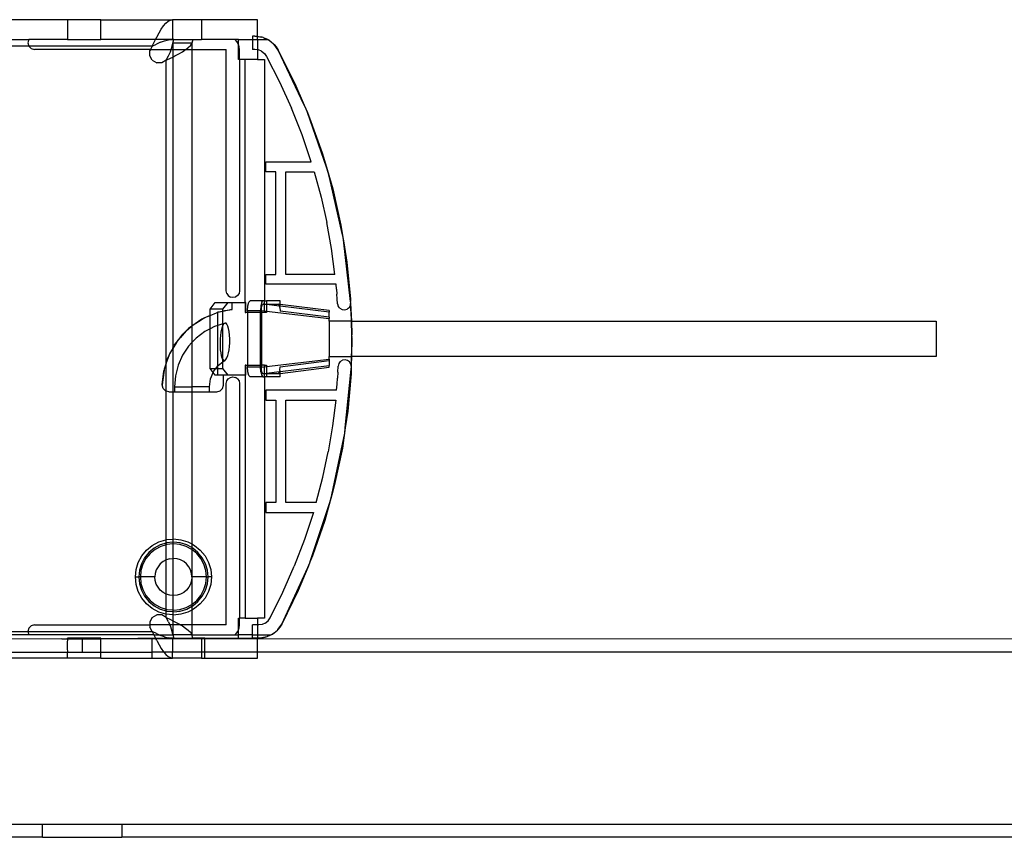
# Model space of a CAD drawing. Extents: x -38.3 to 38.4, y -31.9 to 32.1.
# Drawn here: x -13 to -7.1, y -23 to -18.1 of the extents above; entities that cross this region are included whole.
import ezdxf

# ---------------------------------------------------------------- set-up
doc = ezdxf.new("R2010")
doc.units = 0
doc.header["$MEASUREMENT"] = 0
doc.layers.get('0').update_dxf_attribs({"linetype": 'CONTINUOUS'})

msp = doc.modelspace()

# ---------------------------------------------------------------- linework, layer by layer
for p, q in [((-12.6922, -18.1487), (-13.1843, -18.1487)), ((-12.6922, -18.1487), (-12.6922, -18.2669)), ((-12.4953, -18.1487), (-12.6922, -18.1487)), ((-12.4953, -18.1487), (-12.067, -18.1487)), ((-12.4953, -18.2669), (-12.4953, -18.1487)), ((-12.1207, -18.1856), (-12.1073, -18.1698)), ((-12.1073, -18.1698), (-12.0939, -18.1582)), ((-12.0939, -18.1582), (-12.0804, -18.1511)), ((-12.0804, -18.1511), (-12.067, -18.1487)), ((-11.8953, -18.1487), (-12.067, -18.1487)), ((-12.067, -18.1487), (-12.067, -18.2669)), ((-11.5616, -18.1487), (-11.8953, -18.1487)), ((-11.8953, -18.1487), (-11.8953, -18.2669)), ((-11.5616, -18.2482), (-11.5616, -18.1487)), ((-12.161, -18.2524), (-12.1476, -18.2275)), ((-12.1476, -18.2275), (-12.1342, -18.205)), ((-12.1342, -18.205), (-12.1207, -18.1856)), ((-13.0268, -18.2669), (-12.9231, -18.2669)), ((-12.9231, -18.2669), (-12.9284, -18.2865)), ((-12.9284, -18.2865), (-12.9231, -18.3062)), ((-12.6922, -18.2669), (-12.9231, -18.2669)), ((-12.6922, -18.2669), (-12.4953, -18.2669)), ((-12.1684, -18.2669), (-12.4953, -18.2669)), ((-12.1879, -18.3062), (-12.1745, -18.2789)), ((-12.1745, -18.2789), (-12.1684, -18.2669)), ((-12.1684, -18.2669), (-12.161, -18.2524)), ((-12.067, -18.2669), (-12.1684, -18.2669)), ((-12.1395, -18.2831), (-12.1637, -18.2941)), ((-12.1395, -18.2831), (-12.1154, -18.2744)), ((-12.1154, -18.2744), (-12.0912, -18.2688)), ((-12.0912, -18.2688), (-12.067, -18.2669)), ((-12.0716, -18.3142), (-12.0663, -18.289)), ((-12.0606, -18.2669), (-12.067, -18.2669)), ((-12.0663, -18.289), (-12.0606, -18.2669)), ((-12.0663, -18.289), (-12.0663, -18.3259)), ((-11.9523, -18.289), (-12.0663, -18.289)), ((-12.0606, -18.2669), (-11.9465, -18.2669)), ((-11.9609, -18.3016), (-11.9523, -18.289)), ((-11.9465, -18.2669), (-11.9523, -18.289)), ((-11.9523, -18.289), (-11.9523, -18.3259)), ((-11.9465, -18.2669), (-11.8953, -18.2669)), ((-11.6952, -18.2669), (-11.8953, -18.2669)), ((-11.684, -18.2791), (-11.6952, -18.2669)), ((-11.6747, -18.2669), (-11.6952, -18.2669)), ((-11.6755, -18.2935), (-11.684, -18.2791)), ((-11.6755, -18.2935), (-11.6747, -18.2669)), ((-11.6747, -18.296), (-11.6755, -18.2935)), ((-11.6747, -18.2669), (-11.5908, -18.2669)), ((-11.577, -18.2472), (-11.5908, -18.2472)), ((-11.5908, -18.2472), (-11.5908, -18.2669)), ((-11.5908, -18.2669), (-11.5616, -18.2669)), ((-11.5908, -18.2669), (-11.5908, -18.3259)), ((-11.577, -18.2472), (-11.5616, -18.2482)), ((-11.5616, -18.2493), (-11.577, -18.2472)), ((-11.5616, -18.2482), (-11.5572, -18.2484)), ((-11.5616, -18.2493), (-11.5616, -18.2482)), ((-11.5616, -18.2669), (-11.5616, -18.2493)), ((-11.5562, -18.25), (-11.5616, -18.2493)), ((-11.5616, -18.2669), (-11.5611, -18.3281)), ((-11.5616, -18.2669), (-11.5023, -18.2669)), ((-11.5572, -18.2484), (-11.5377, -18.2522)), ((-11.5377, -18.2522), (-11.5562, -18.25)), ((-11.5353, -18.2528), (-11.5377, -18.2522)), ((-11.5338, -18.2534), (-11.5353, -18.2528)), ((-11.5282, -18.2553), (-11.5338, -18.2534)), ((-11.5256, -18.2569), (-11.5282, -18.2553)), ((-11.5224, -18.2583), (-11.5256, -18.2569)), ((-11.5159, -18.2611), (-11.5224, -18.2583)), ((-11.5224, -18.2583), (-11.5188, -18.2584)), ((-11.5188, -18.2584), (-11.5098, -18.2626)), ((-11.5098, -18.2626), (-11.5159, -18.2611)), ((-11.5062, -18.2652), (-11.5098, -18.2626)), ((-11.5062, -18.2652), (-11.5023, -18.2669)), ((-11.5008, -18.2669), (-11.5023, -18.2669)), ((-11.5008, -18.2669), (-11.498, -18.2687)), ((-11.4965, -18.2693), (-11.498, -18.2687)), ((-11.4965, -18.2693), (-11.4943, -18.2711)), ((-11.4943, -18.2711), (-11.4821, -18.279)), ((-11.4653, -18.2937), (-11.4943, -18.2711)), ((-11.4821, -18.279), (-11.4653, -18.2937)), ((-12.9231, -18.3062), (-13.0268, -18.3062)), ((-12.9231, -18.3062), (-12.9087, -18.3206)), ((-12.1879, -18.3062), (-12.9231, -18.3062)), ((-12.9087, -18.3206), (-12.889, -18.3259)), ((-12.1993, -18.3259), (-12.889, -18.3259)), ((-12.1993, -18.3259), (-12.2032, -18.3327)), ((-12.2032, -18.3633), (-12.2032, -18.3327)), ((-12.1879, -18.3062), (-12.1993, -18.3259)), ((-12.1993, -18.3259), (-12.076, -18.3268)), ((-12.1879, -18.3062), (-12.1637, -18.2941)), ((-12.0917, -18.3646), (-12.0804, -18.3394)), ((-12.0804, -18.3394), (-12.076, -18.3268)), ((-12.076, -18.3268), (-12.0716, -18.3142)), ((-12.076, -18.3268), (-12.0663, -18.3259)), ((-12.0663, -18.3259), (-12.0327, -18.3259)), ((-12.0663, -18.3259), (-12.0663, -18.3709)), ((-12.0538, -18.3646), (-12.0301, -18.352)), ((-12.0327, -18.3259), (-11.9894, -18.3268)), ((-12.0301, -18.352), (-12.0085, -18.3394)), ((-12.0085, -18.3394), (-11.9894, -18.3268)), ((-11.9894, -18.3268), (-11.9883, -18.3259)), ((-11.9883, -18.3259), (-11.9734, -18.3142)), ((-11.9883, -18.3259), (-11.9523, -18.3259)), ((-11.9734, -18.3142), (-11.9609, -18.3016)), ((-11.9523, -18.3259), (-11.7473, -18.3259)), ((-11.9523, -18.3259), (-11.9523, -19.9711)), ((-11.7473, -19.7629), (-11.7473, -18.3259)), ((-11.6703, -18.3093), (-11.6747, -18.296)), ((-11.6747, -18.385), (-11.6747, -18.296)), ((-11.6686, -18.3259), (-11.6703, -18.3093)), ((-11.6686, -18.385), (-11.6686, -18.3259)), ((-11.577, -18.3259), (-11.5908, -18.3259)), ((-11.5611, -18.3281), (-11.577, -18.3259)), ((-11.5611, -18.3281), (-11.5607, -18.385)), ((-11.5562, -18.3287), (-11.5611, -18.3281)), ((-11.5368, -18.337), (-11.5562, -18.3287)), ((-11.5368, -18.337), (-11.5203, -18.3501)), ((-11.5203, -18.3501), (-11.5078, -18.3671)), ((-11.4653, -18.2937), (-11.4635, -18.2955)), ((-11.4624, -18.2971), (-11.4635, -18.2955)), ((-11.4387, -18.3295), (-11.4624, -18.2971)), ((-11.4624, -18.2971), (-11.4507, -18.3107)), ((-11.4507, -18.3107), (-11.4387, -18.3295)), ((-11.4387, -18.3295), (-11.3386, -18.528)), ((-11.2831, -18.6572), (-11.4387, -18.3295)), ((-12.1879, -18.3897), (-12.2032, -18.3633)), ((-12.1879, -18.3897), (-12.1614, -18.405)), ((-12.1308, -18.405), (-12.1614, -18.405)), ((-12.1044, -18.3897), (-12.1308, -18.405)), ((-12.1044, -18.3897), (-12.0917, -18.3646)), ((-12.1044, -18.3897), (-12.0787, -18.3772)), ((-12.1044, -20.1907), (-12.1044, -18.3897)), ((-12.0787, -18.3772), (-12.0663, -18.3709)), ((-12.0663, -18.3709), (-12.0538, -18.3646)), ((-12.0663, -18.3709), (-12.0663, -20.1042)), ((-11.6686, -18.385), (-11.6747, -18.385)), ((-11.634, -18.385), (-11.6686, -18.385)), ((-11.6686, -18.385), (-11.6686, -19.7629)), ((-11.634, -19.8318), (-11.634, -18.385)), ((-11.5607, -18.385), (-11.634, -18.385)), ((-11.5607, -18.385), (-11.5199, -18.385)), ((-11.5199, -18.385), (-11.5199, -19.822)), ((-11.5078, -18.3671), (-11.4299, -18.5191)), ((-11.4299, -18.5191), (-11.3594, -18.6747)), ((-11.3386, -18.528), (-11.2831, -18.6572)), ((-11.2965, -18.8335), (-11.3594, -18.6747)), ((-11.2695, -18.6858), (-11.2831, -18.6572)), ((-11.2831, -18.6572), (-11.264, -18.7016)), ((-11.264, -18.7016), (-11.2695, -18.6858)), ((-11.264, -18.7016), (-11.2509, -18.7323)), ((-11.1509, -19.0273), (-11.264, -18.7016)), ((-11.2509, -18.7323), (-11.1758, -18.9415)), ((-11.2414, -18.9952), (-11.2965, -18.8335)), ((-11.5111, -18.9952), (-11.2414, -18.9952)), ((-11.5111, -19.0543), (-11.5111, -18.9952)), ((-11.1758, -18.9415), (-11.1509, -19.0273)), ((-11.452, -19.0543), (-11.5111, -19.0543)), ((-11.452, -19.6645), (-11.452, -19.0543)), ((-11.393, -19.0543), (-11.2233, -19.0543)), ((-11.393, -19.6645), (-11.393, -19.0543)), ((-11.2233, -19.0543), (-11.1825, -19.2046)), ((-11.1401, -19.0583), (-11.1509, -19.0273)), ((-11.1509, -19.0273), (-11.1336, -19.087)), ((-11.1336, -19.087), (-11.1401, -19.0583)), ((-11.0571, -19.4204), (-11.1336, -19.087)), ((-11.1336, -19.087), (-11.1138, -19.155)), ((-11.1138, -19.155), (-11.065, -19.3719)), ((-11.1825, -19.2046), (-11.1482, -19.3567)), ((-11.1207, -19.5101), (-11.1482, -19.3567)), ((-11.065, -19.3719), (-11.0571, -19.4204)), ((-11.052, -19.4428), (-11.0571, -19.4204)), ((-11.0571, -19.4204), (-11.048, -19.4768)), ((-11.048, -19.4768), (-11.052, -19.4428)), ((-11.1, -19.6645), (-11.1207, -19.5101)), ((-11.0071, -19.8269), (-11.048, -19.4768)), ((-11.048, -19.4768), (-11.0295, -19.5914)), ((-11.0295, -19.5914), (-11.0076, -19.8126)), ((-11.5111, -19.6645), (-11.452, -19.6645)), ((-11.5111, -19.7236), (-11.5111, -19.6645)), ((-11.1, -19.6645), (-11.393, -19.6645)), ((-11.0939, -19.7236), (-11.5111, -19.7236)), ((-11.0913, -19.7525), (-11.0939, -19.7236)), ((-11.0913, -19.7525), (-11.0889, -19.7814)), ((-11.7443, -19.778), (-11.7473, -19.7629)), ((-11.7443, -19.778), (-11.7358, -19.7908)), ((-11.7358, -19.7908), (-11.723, -19.7993)), ((-11.7079, -19.8023), (-11.723, -19.7993)), ((-11.6929, -19.7993), (-11.7079, -19.8023)), ((-11.6801, -19.7908), (-11.6929, -19.7993)), ((-11.6716, -19.778), (-11.6801, -19.7908)), ((-11.6686, -19.7629), (-11.6716, -19.778)), ((-11.0867, -19.8104), (-11.0889, -19.7814)), ((-11.0848, -19.8394), (-11.0867, -19.8104)), ((-11.0076, -19.8126), (-11.0071, -19.8269)), ((-11.8438, -19.8712), (-11.8132, -19.8318)), ((-11.7677, -19.8712), (-11.8438, -19.8712)), ((-11.8438, -19.9092), (-11.8438, -19.8712)), ((-11.8132, -19.8318), (-11.7371, -19.8318)), ((-11.7677, -19.8712), (-11.7371, -19.8318)), ((-11.7677, -19.8829), (-11.7677, -19.8712)), ((-11.7126, -19.8735), (-11.7677, -19.8849)), ((-11.7552, -19.8798), (-11.7126, -19.8735)), ((-11.7371, -19.8318), (-11.7126, -19.8318)), ((-11.7126, -19.8735), (-11.7126, -19.8318)), ((-11.7126, -19.8318), (-11.634, -19.8318)), ((-11.6311, -19.8318), (-11.634, -19.8318)), ((-11.634, -19.8318), (-11.634, -19.8909)), ((-11.6311, -19.8909), (-11.6311, -19.8318)), ((-11.6202, -19.881), (-11.6182, -19.8515)), ((-11.6182, -19.8515), (-11.6126, -19.8299)), ((-11.6126, -19.8299), (-11.6049, -19.822)), ((-11.5289, -19.822), (-11.6049, -19.822)), ((-11.5421, -19.8515), (-11.5442, -19.881)), ((-11.5365, -19.8299), (-11.5421, -19.8515)), ((-11.5381, -19.8794), (-11.5367, -19.8604)), ((-11.5367, -19.8604), (-11.5329, -19.8467)), ((-11.5365, -19.8299), (-11.5289, -19.822)), ((-11.5329, -19.8467), (-11.5276, -19.8417)), ((-11.5199, -19.822), (-11.5289, -19.822)), ((-11.5199, -19.8426), (-11.5276, -19.8417)), ((-11.5199, -19.822), (-11.5088, -19.822)), ((-11.5199, -19.8426), (-11.5199, -19.822)), ((-11.5199, -19.8426), (-11.5088, -19.8417)), ((-11.5088, -19.8439), (-11.5199, -19.8426)), ((-11.5199, -19.8816), (-11.5199, -19.8426)), ((-11.4273, -19.822), (-11.5088, -19.822)), ((-11.5088, -19.822), (-11.5088, -19.8417)), ((-11.5088, -19.8417), (-11.4382, -19.8417)), ((-11.5088, -19.8417), (-11.5088, -19.8439)), ((-11.5088, -19.8439), (-11.5088, -19.883)), ((-11.4312, -19.8533), (-11.5088, -19.8439)), ((-11.4273, -19.843), (-11.4382, -19.8417)), ((-11.4382, -19.8417), (-11.4328, -19.8472)), ((-11.4328, -19.8472), (-11.4312, -19.8533)), ((-11.4273, -19.8538), (-11.4312, -19.8533)), ((-11.4288, -19.8623), (-11.4312, -19.8533)), ((-11.4288, -19.8623), (-11.4273, -19.8538)), ((-11.4288, -19.8623), (-11.4273, -19.8827)), ((-11.4273, -19.843), (-11.4273, -19.822)), ((-11.1348, -19.8796), (-11.4273, -19.843)), ((-11.4273, -19.8538), (-11.4273, -19.843)), ((-11.1348, -19.8891), (-11.4273, -19.8538)), ((-11.0848, -19.8394), (-11.0809, -19.8542)), ((-11.0716, -19.8664), (-11.0809, -19.8542)), ((-11.0716, -19.8664), (-11.0583, -19.8742)), ((-11.0583, -19.8742), (-11.0431, -19.8762)), ((-11.0431, -19.8762), (-11.0282, -19.8723)), ((-11.016, -19.863), (-11.0282, -19.8723)), ((-11.016, -19.863), (-11.0083, -19.8497)), ((-11.0083, -19.8497), (-11.0067, -19.838)), ((-11.0062, -19.8345), (-11.0071, -19.8269)), ((-11.0067, -19.838), (-11.0062, -19.8345)), ((-11.0016, -19.9294), (-11.0067, -19.838)), ((-11.0067, -19.838), (-11.0027, -19.944)), ((-11.9132, -19.9448), (-11.8846, -19.9269)), ((-11.8937, -19.9309), (-11.9132, -19.9448)), ((-11.8846, -19.9269), (-11.8937, -19.9309)), ((-11.8438, -19.9092), (-11.8846, -19.9269)), ((-11.8846, -19.9269), (-11.8744, -19.9206)), ((-11.8744, -19.9206), (-11.8438, -19.9092)), ((-11.8438, -19.9092), (-11.8061, -19.8928)), ((-11.8438, -19.9883), (-11.8438, -19.9092)), ((-11.8018, -19.8919), (-11.8061, -19.8928)), ((-11.797, -19.89), (-11.8018, -19.8919)), ((-11.797, -19.89), (-11.7677, -19.8829)), ((-11.7677, -19.8849), (-11.797, -19.89)), ((-11.797, -19.9679), (-11.797, -19.89)), ((-11.7677, -19.8829), (-11.7552, -19.8798)), ((-11.7677, -19.8849), (-11.7677, -19.8829)), ((-11.7677, -19.9584), (-11.7677, -19.8849)), ((-11.634, -19.8909), (-11.6311, -19.8909)), ((-11.6202, -19.8909), (-11.6311, -19.8909)), ((-11.5442, -19.881), (-11.6202, -19.881)), ((-11.6202, -19.881), (-11.6202, -19.8909)), ((-11.6202, -19.8909), (-11.6202, -20.2058)), ((-11.5442, -19.8909), (-11.6202, -19.8909)), ((-11.5442, -19.8909), (-11.5442, -19.881)), ((-11.5442, -20.2058), (-11.5442, -19.8909)), ((-11.5381, -19.8909), (-11.5442, -19.8909)), ((-11.5381, -19.8794), (-11.5199, -19.8816)), ((-11.5381, -19.8794), (-11.5381, -19.8909)), ((-11.5381, -19.8909), (-11.5381, -20.2058)), ((-11.5199, -19.8909), (-11.5381, -19.8909)), ((-11.5199, -19.8816), (-11.5088, -19.883)), ((-11.5199, -19.8909), (-11.5199, -19.8816)), ((-11.5088, -19.8909), (-11.5199, -19.8909)), ((-11.5088, -19.883), (-11.5088, -19.8909)), ((-11.5088, -19.883), (-11.1348, -19.9282)), ((-11.1348, -19.9192), (-11.4273, -19.8827)), ((-11.1348, -19.8796), (-11.1348, -19.8891)), ((-11.1348, -19.9192), (-11.1348, -19.8891)), ((-11.1348, -19.9192), (-11.1348, -19.9282)), ((-11.1348, -19.944), (-11.1348, -19.9282)), ((-11.0013, -19.944), (-11.0016, -19.9294)), ((-11.9857, -20.0015), (-11.9591, -19.9774)), ((-11.9715, -19.9862), (-11.9857, -20.0015)), ((-11.9591, -19.9774), (-11.9715, -19.9862)), ((-11.9591, -19.9774), (-11.9523, -19.9711)), ((-11.9523, -19.9725), (-11.9591, -19.9774)), ((-11.9132, -19.9448), (-11.9523, -19.9725)), ((-11.9523, -19.9711), (-11.9451, -19.9646)), ((-11.9523, -19.9711), (-11.9523, -19.9725)), ((-11.9523, -19.9725), (-11.9523, -20.0709)), ((-11.9451, -19.9646), (-11.9132, -19.9448)), ((-11.8438, -19.9883), (-11.8748, -20.0045)), ((-11.8169, -19.9743), (-11.8438, -19.9883)), ((-11.8438, -20.2255), (-11.8438, -19.9883)), ((-11.797, -19.9679), (-11.8169, -19.9743)), ((-11.7677, -19.9584), (-11.797, -19.9679)), ((-11.797, -20.2095), (-11.797, -19.9679)), ((-11.778, -20.0084), (-11.7745, -19.9911)), ((-11.7745, -19.9911), (-11.7704, -19.9766)), ((-11.7704, -19.9766), (-11.7677, -19.9702)), ((-11.7548, -19.9542), (-11.7677, -19.9584)), ((-11.7677, -19.9702), (-11.7677, -19.9584)), ((-11.7677, -19.9702), (-11.7656, -19.9652)), ((-11.7677, -20.169), (-11.7677, -19.9702)), ((-11.7656, -19.9652), (-11.7604, -19.9577)), ((-11.7604, -19.9577), (-11.7548, -19.9542)), ((-11.749, -19.9553), (-11.7548, -19.9542)), ((-11.7433, -19.9612), (-11.749, -19.9553)), ((-11.7381, -19.9719), (-11.7433, -19.9612)), ((-11.7336, -19.9868), (-11.7381, -19.9719)), ((-11.7302, -20.0052), (-11.7336, -19.9868)), ((-11.0027, -19.944), (-11.1348, -19.944)), ((-11.1348, -19.944), (-11.1348, -20.1527)), ((-11.0013, -19.944), (-11.0027, -19.944)), ((-11.0027, -19.944), (-10.9994, -20.0243)), ((-10.9994, -20.0243), (-11.0013, -19.944)), ((-11.0013, -19.944), (-7.5206, -19.944)), ((-7.5206, -19.944), (-7.5206, -20.1527)), ((-12.0448, -20.0702), (-12.0229, -20.0416)), ((-12.0229, -20.0416), (-12.0364, -20.0562)), ((-11.9857, -20.0015), (-12.0229, -20.0416)), ((-12.0229, -20.0416), (-12.0067, -20.0205)), ((-12.0067, -20.0205), (-11.9857, -20.0015)), ((-11.9269, -20.0439), (-11.9523, -20.0709)), ((-11.8748, -20.0045), (-11.9269, -20.0439)), ((-11.7828, -20.0701), (-11.7821, -20.0484)), ((-11.7821, -20.0484), (-11.7805, -20.0277)), ((-11.7805, -20.0277), (-11.778, -20.0084)), ((-11.7279, -20.0261), (-11.7302, -20.0052)), ((-11.7269, -20.0485), (-11.7279, -20.0261)), ((-11.7272, -20.0712), (-11.7269, -20.0485)), ((-10.9995, -20.0407), (-11.0022, -20.1527)), ((-10.9998, -20.1193), (-10.9995, -20.0407)), ((-10.9995, -20.0318), (-10.9994, -20.0243)), ((-10.9995, -20.0318), (-10.9994, -20.0348)), ((-10.9995, -20.0407), (-10.9994, -20.0348)), ((-12.0663, -20.1062), (-12.0734, -20.118)), ((-12.0448, -20.0702), (-12.0663, -20.1062)), ((-12.0663, -20.1042), (-12.0573, -20.0866)), ((-12.0663, -20.1062), (-12.0663, -20.1042)), ((-12.0663, -20.1062), (-12.0663, -20.3633)), ((-12.0573, -20.0866), (-12.0448, -20.0702)), ((-12.0364, -20.0562), (-12.0448, -20.0702)), ((-11.9716, -20.0915), (-12.0078, -20.1459)), ((-11.9523, -20.0709), (-11.9716, -20.0915)), ((-11.9523, -20.0709), (-11.9517, -20.3338)), ((-11.7824, -20.0914), (-11.7828, -20.0701)), ((-11.781, -20.1128), (-11.7824, -20.0914)), ((-11.7312, -20.1137), (-11.7287, -20.0932)), ((-11.7287, -20.0932), (-11.7272, -20.0712)), ((-12.0891, -20.1487), (-12.1044, -20.1907)), ((-12.1044, -20.1907), (-12.0953, -20.1607)), ((-12.0953, -20.1607), (-12.0891, -20.1487)), ((-12.0891, -20.1487), (-12.0734, -20.118)), ((-12.0855, -20.1381), (-12.0891, -20.1487)), ((-12.0734, -20.118), (-12.0855, -20.1381)), ((-12.0078, -20.1459), (-12.0344, -20.2055)), ((-11.7786, -20.132), (-11.781, -20.1128)), ((-11.7752, -20.1495), (-11.7786, -20.132)), ((-11.771, -20.1631), (-11.7752, -20.1495)), ((-11.7677, -20.169), (-11.771, -20.1631)), ((-11.7659, -20.1724), (-11.7677, -20.169)), ((-11.7677, -20.1854), (-11.7677, -20.169)), ((-11.7491, -20.1703), (-11.7438, -20.1607)), ((-11.7438, -20.1607), (-11.7389, -20.1479)), ((-11.7389, -20.1479), (-11.7347, -20.1321)), ((-11.7347, -20.1321), (-11.7312, -20.1137)), ((-11.5088, -20.2137), (-11.1348, -20.1685)), ((-11.1348, -20.1527), (-11.0022, -20.1527)), ((-11.1348, -20.1685), (-11.1348, -20.1527)), ((-11.1348, -20.1685), (-11.1348, -20.1775)), ((-11.0022, -20.1527), (-11.0041, -20.2049)), ((-11.0026, -20.2142), (-11.0008, -20.1527)), ((-11.0022, -20.1527), (-11.0008, -20.1527)), ((-11.0008, -20.1527), (-10.9998, -20.1193)), ((-7.5206, -20.1527), (-11.0008, -20.1527)), ((-12.1167, -20.2283), (-12.1174, -20.234)), ((-12.1044, -20.1926), (-12.1167, -20.2283)), ((-12.1044, -20.1907), (-12.1044, -20.1926)), ((-12.1044, -20.3593), (-12.1044, -20.1926)), ((-12.0344, -20.2055), (-12.0506, -20.2687)), ((-11.8255, -20.2491), (-11.8438, -20.2255)), ((-11.8438, -20.2255), (-11.8095, -20.2255)), ((-11.8226, -20.2422), (-11.8095, -20.2255)), ((-11.8095, -20.2255), (-11.797, -20.2095)), ((-11.8095, -20.2255), (-11.797, -20.2255)), ((-11.797, -20.2095), (-11.7931, -20.2045)), ((-11.797, -20.2255), (-11.797, -20.2095)), ((-11.797, -20.2649), (-11.797, -20.2255)), ((-11.797, -20.2255), (-11.7677, -20.2255)), ((-11.7931, -20.2045), (-11.7677, -20.1854)), ((-11.7677, -20.1854), (-11.7548, -20.1758)), ((-11.7677, -20.2255), (-11.7677, -20.1854)), ((-11.7371, -20.2649), (-11.7677, -20.2255)), ((-11.7604, -20.1766), (-11.7659, -20.1724)), ((-11.7548, -20.1758), (-11.7604, -20.1766)), ((-11.7548, -20.1758), (-11.7491, -20.1703)), ((-11.634, -20.2058), (-11.634, -20.2649)), ((-11.6311, -20.2058), (-11.634, -20.2058)), ((-11.6311, -20.2649), (-11.6311, -20.2058)), ((-11.6311, -20.2058), (-11.6202, -20.2058)), ((-11.6202, -20.2058), (-11.6202, -20.2157)), ((-11.6202, -20.2058), (-11.5442, -20.2058)), ((-11.6202, -20.2157), (-11.5442, -20.2157)), ((-11.6182, -20.2452), (-11.6202, -20.2157)), ((-11.5442, -20.2157), (-11.5442, -20.2058)), ((-11.5442, -20.2058), (-11.5381, -20.2058)), ((-11.5421, -20.2452), (-11.5442, -20.2157)), ((-11.5381, -20.2058), (-11.5381, -20.2173)), ((-11.5199, -20.2058), (-11.5381, -20.2058)), ((-11.5381, -20.2173), (-11.5199, -20.2151)), ((-11.5367, -20.2363), (-11.5381, -20.2173)), ((-11.5199, -20.2058), (-11.5088, -20.2058)), ((-11.5199, -20.2151), (-11.5199, -20.2058)), ((-11.5199, -20.2151), (-11.5088, -20.2137)), ((-11.5199, -20.2541), (-11.5199, -20.2151)), ((-11.5088, -20.2058), (-11.5088, -20.2137)), ((-11.5088, -20.2137), (-11.5088, -20.2528)), ((-11.4288, -20.2344), (-11.4273, -20.214)), ((-11.4273, -20.214), (-11.1348, -20.1775)), ((-11.4273, -20.2429), (-11.1348, -20.2076)), ((-11.4273, -20.2537), (-11.1348, -20.2171)), ((-11.1348, -20.1775), (-11.1348, -20.2076)), ((-11.1348, -20.2171), (-11.1348, -20.2076)), ((-11.083, -20.2465), (-11.0813, -20.2108)), ((-11.0777, -20.1959), (-11.0813, -20.2108)), ((-11.0686, -20.1835), (-11.0777, -20.1959)), ((-11.0686, -20.1835), (-11.0555, -20.1755)), ((-11.0403, -20.1732), (-11.0555, -20.1755)), ((-11.0253, -20.1768), (-11.0403, -20.1732)), ((-11.013, -20.1859), (-11.0253, -20.1768)), ((-11.005, -20.199), (-11.013, -20.1859)), ((-11.0041, -20.2049), (-11.005, -20.199)), ((-11.0035, -20.2083), (-11.0041, -20.2049)), ((-11.0035, -20.2083), (-11.004, -20.2285)), ((-11.004, -20.2285), (-11.0026, -20.2142)), ((-11.0026, -20.2142), (-11.0035, -20.2083)), ((-12.1174, -20.234), (-12.1288, -20.323)), ((-12.1288, -20.323), (-12.1194, -20.2403)), ((-12.1194, -20.2403), (-12.1174, -20.234)), ((-12.0506, -20.2687), (-12.0561, -20.3338)), ((-11.8474, -20.3338), (-11.8411, -20.2863)), ((-11.8411, -20.2863), (-11.8255, -20.2491)), ((-11.8255, -20.2491), (-11.8226, -20.2422)), ((-11.8132, -20.2649), (-11.8255, -20.2491)), ((-11.797, -20.2649), (-11.8132, -20.2649)), ((-11.7647, -20.2649), (-11.797, -20.2649)), ((-11.7647, -20.3239), (-11.7647, -20.2649)), ((-11.7371, -20.2649), (-11.7647, -20.2649)), ((-11.7443, -20.299), (-11.7358, -20.2863)), ((-11.634, -20.2649), (-11.7371, -20.2649)), ((-11.7358, -20.2863), (-11.723, -20.2777)), ((-11.723, -20.2777), (-11.7079, -20.2747)), ((-11.7079, -20.2747), (-11.6929, -20.2777)), ((-11.6801, -20.2863), (-11.6929, -20.2777)), ((-11.6801, -20.2863), (-11.6716, -20.299)), ((-11.634, -20.2649), (-11.634, -21.7117)), ((-11.634, -20.2649), (-11.6311, -20.2649)), ((-11.6126, -20.2668), (-11.6182, -20.2452)), ((-11.6049, -20.2747), (-11.6126, -20.2668)), ((-11.5289, -20.2747), (-11.6049, -20.2747)), ((-11.5421, -20.2452), (-11.5365, -20.2668)), ((-11.5329, -20.25), (-11.5367, -20.2363)), ((-11.5365, -20.2668), (-11.5289, -20.2747)), ((-11.5329, -20.25), (-11.5276, -20.255)), ((-11.5289, -20.2747), (-11.5199, -20.2747)), ((-11.5276, -20.255), (-11.5199, -20.2541)), ((-11.5199, -20.2541), (-11.5088, -20.2528)), ((-11.5199, -20.2747), (-11.5199, -20.2541)), ((-11.5199, -20.2541), (-11.5088, -20.255)), ((-11.5199, -20.2747), (-11.5199, -21.7117)), ((-11.5088, -20.2747), (-11.5199, -20.2747)), ((-11.5088, -20.2528), (-11.4312, -20.2434)), ((-11.5088, -20.2528), (-11.5088, -20.255)), ((-11.5088, -20.255), (-11.5088, -20.2747)), ((-11.5088, -20.255), (-11.4382, -20.255)), ((-11.4273, -20.2747), (-11.5088, -20.2747)), ((-11.4328, -20.2495), (-11.4382, -20.255)), ((-11.4382, -20.255), (-11.4273, -20.2537)), ((-11.4312, -20.2434), (-11.4328, -20.2495)), ((-11.4288, -20.2344), (-11.4312, -20.2434)), ((-11.4312, -20.2434), (-11.4273, -20.2429)), ((-11.4273, -20.2429), (-11.4288, -20.2344)), ((-11.4273, -20.2537), (-11.4273, -20.2429)), ((-11.4273, -20.2747), (-11.4273, -20.2537)), ((-11.0875, -20.3179), (-11.0851, -20.2822)), ((-11.083, -20.2465), (-11.0851, -20.2822)), ((-11.0385, -20.5786), (-11.004, -20.2285)), ((-11.0047, -20.257), (-11.0237, -20.4785)), ((-11.004, -20.2285), (-11.0047, -20.257)), ((-12.1238, -20.3431), (-12.1288, -20.323)), ((-12.1094, -20.3579), (-12.1238, -20.3431)), ((-12.0561, -20.3338), (-12.0561, -20.3633)), ((-12.0561, -20.3338), (-11.9517, -20.3338)), ((-11.9517, -20.3338), (-11.9517, -20.3633)), ((-11.8474, -20.3338), (-11.9517, -20.3338)), ((-11.8474, -20.3633), (-11.8474, -20.3338)), ((-11.7844, -20.358), (-11.77, -20.3436)), ((-11.77, -20.3436), (-11.7647, -20.3239)), ((-11.7473, -20.3141), (-11.7443, -20.299)), ((-11.7473, -21.7511), (-11.7473, -20.3141)), ((-11.6716, -20.299), (-11.6686, -20.3141)), ((-11.6686, -20.3141), (-11.6686, -21.7117)), ((-11.0903, -20.3535), (-11.0875, -20.3179)), ((-12.1044, -20.3593), (-12.1094, -20.3579)), ((-12.1044, -21.2435), (-12.1044, -20.3593)), ((-12.0894, -20.3633), (-12.1044, -20.3593)), ((-12.0894, -20.3633), (-12.0663, -20.3633)), ((-12.0663, -20.3633), (-12.0561, -20.3633)), ((-12.0663, -20.3633), (-12.0663, -21.2397)), ((-12.0561, -20.3633), (-11.9517, -20.3633)), ((-11.9517, -20.3633), (-11.9523, -21.269)), ((-11.9517, -20.3633), (-11.8474, -20.3633)), ((-11.8474, -20.3633), (-11.8041, -20.3633)), ((-11.8041, -20.3633), (-11.7844, -20.358)), ((-11.5111, -20.3535), (-11.5111, -20.4125)), ((-11.0903, -20.3535), (-11.5111, -20.3535)), ((-11.5111, -20.4125), (-11.452, -20.4125)), ((-11.452, -20.4125), (-11.452, -21.0228)), ((-11.393, -20.4125), (-11.0957, -20.4125)), ((-11.393, -21.0228), (-11.393, -20.4125)), ((-11.0957, -20.4125), (-11.1147, -20.5669)), ((-11.0237, -20.4785), (-11.0385, -20.5786)), ((-11.1147, -20.5669), (-11.1403, -20.7202)), ((-11.0385, -20.5786), (-11.0473, -20.6378)), ((-11.0418, -20.6119), (-11.0385, -20.5786)), ((-11.119, -20.9766), (-11.0473, -20.6378)), ((-11.0473, -20.6378), (-11.0563, -20.6985)), ((-11.0473, -20.6378), (-11.0418, -20.6119)), ((-11.1727, -20.8723), (-11.1403, -20.7202)), ((-11.0563, -20.6985), (-11.1022, -20.916)), ((-11.2117, -21.0228), (-11.1727, -20.8723)), ((-11.1022, -20.916), (-11.119, -20.9766)), ((-11.119, -20.9766), (-11.135, -21.0346)), ((-11.1245, -21.0029), (-11.119, -20.9766)), ((-11.5111, -21.0228), (-11.5111, -21.0818)), ((-11.452, -21.0228), (-11.5111, -21.0228)), ((-11.2117, -21.0228), (-11.393, -21.0228)), ((-11.2452, -21.3682), (-11.135, -21.0346)), ((-11.135, -21.0346), (-11.1615, -21.1303)), ((-11.135, -21.0346), (-11.1245, -21.0029)), ((-11.5111, -21.0818), (-11.229, -21.0818)), ((-11.229, -21.0818), (-11.2819, -21.2431)), ((-11.1615, -21.1303), (-11.2337, -21.3405)), ((-12.2223, -21.3056), (-12.188, -21.2775)), ((-12.188, -21.2775), (-12.1489, -21.2565)), ((-12.1414, -21.2747), (-12.1771, -21.2938)), ((-12.1376, -21.2838), (-12.1716, -21.302)), ((-12.1489, -21.2565), (-12.1064, -21.2437)), ((-12.1044, -21.2635), (-12.1414, -21.2747)), ((-12.1044, -21.2737), (-12.1376, -21.2838)), ((-12.1064, -21.2437), (-12.1044, -21.2435)), ((-12.1045, -21.3638), (-12.1044, -21.2737)), ((-12.1044, -21.2435), (-12.0663, -21.2397)), ((-12.1044, -21.2635), (-12.1044, -21.2435)), ((-12.1026, -21.2629), (-12.1044, -21.2635)), ((-12.1044, -21.2737), (-12.1044, -21.2635)), ((-12.1007, -21.2726), (-12.1044, -21.2737)), ((-12.0663, -21.2594), (-12.1026, -21.2629)), ((-12.0663, -21.2692), (-12.1007, -21.2726)), ((-12.0663, -21.2397), (-12.0623, -21.2393)), ((-12.0663, -21.2397), (-12.0663, -21.2594)), ((-12.0623, -21.259), (-12.0663, -21.2594)), ((-12.0663, -21.2594), (-12.0663, -21.2692)), ((-12.0623, -21.2688), (-12.0663, -21.2692)), ((-12.0663, -21.2692), (-12.0663, -21.3558)), ((-12.0623, -21.2393), (-12.0181, -21.2437)), ((-12.0219, -21.2629), (-12.0623, -21.259)), ((-12.0239, -21.2726), (-12.0623, -21.2688)), ((-11.9869, -21.2838), (-12.0239, -21.2726)), ((-11.9832, -21.2747), (-12.0219, -21.2629)), ((-12.0181, -21.2437), (-11.9756, -21.2565)), ((-11.9529, -21.302), (-11.9869, -21.2838)), ((-11.9523, -21.2912), (-11.9832, -21.2747)), ((-11.9756, -21.2565), (-11.9523, -21.269)), ((-11.9523, -21.269), (-11.9365, -21.2775)), ((-11.9523, -21.269), (-11.9523, -21.2912)), ((-11.9365, -21.2775), (-11.9022, -21.3056)), ((-11.2819, -21.2431), (-11.3424, -21.4016)), ((-12.2714, -21.3791), (-12.2505, -21.3399)), ((-12.2505, -21.3399), (-12.2223, -21.3056)), ((-12.2084, -21.3195), (-12.2341, -21.3508)), ((-12.2015, -21.3265), (-12.226, -21.3563)), ((-12.1771, -21.2938), (-12.2084, -21.3195)), ((-12.1716, -21.302), (-12.2015, -21.3265)), ((-11.9523, -21.2912), (-11.9529, -21.302)), ((-11.9231, -21.3265), (-11.9529, -21.302)), ((-11.9529, -21.302), (-11.9523, -21.4634)), ((-11.9474, -21.2938), (-11.9523, -21.2912)), ((-11.9161, -21.3195), (-11.9474, -21.2938)), ((-11.8986, -21.3563), (-11.9231, -21.3265)), ((-11.8904, -21.3508), (-11.9161, -21.3195)), ((-11.9022, -21.3056), (-11.8741, -21.3399)), ((-11.8741, -21.3399), (-11.8531, -21.3791)), ((-11.2337, -21.3405), (-11.2452, -21.3682)), ((-12.2843, -21.4215), (-12.2714, -21.3791)), ((-12.2532, -21.3866), (-12.265, -21.4254)), ((-12.2441, -21.3903), (-12.2553, -21.4273)), ((-12.2341, -21.3508), (-12.2532, -21.3866)), ((-12.226, -21.3563), (-12.2441, -21.3903)), ((-12.1402, -21.3877), (-12.1539, -21.4044)), ((-12.1235, -21.374), (-12.1402, -21.3877)), ((-12.1045, -21.3638), (-12.1235, -21.374)), ((-12.0838, -21.3576), (-12.1045, -21.3638)), ((-12.1045, -21.5675), (-12.1045, -21.3638)), ((-12.0838, -21.3576), (-12.0663, -21.3558)), ((-12.0663, -21.3558), (-12.0623, -21.3554)), ((-12.0663, -21.3558), (-12.0663, -21.5755)), ((-12.0408, -21.3576), (-12.0623, -21.3554)), ((-12.0201, -21.3638), (-12.0408, -21.3576)), ((-12.001, -21.374), (-12.0201, -21.3638)), ((-11.9843, -21.3877), (-12.001, -21.374)), ((-11.9706, -21.4044), (-11.9843, -21.3877)), ((-11.8804, -21.3903), (-11.8986, -21.3563)), ((-11.8713, -21.3866), (-11.8904, -21.3508)), ((-11.8692, -21.4273), (-11.8804, -21.3903)), ((-11.8595, -21.4254), (-11.8713, -21.3866)), ((-11.8531, -21.3791), (-11.8403, -21.4215)), ((-11.2452, -21.3682), (-11.2623, -21.4095)), ((-11.2623, -21.4095), (-11.2499, -21.3824)), ((-11.2499, -21.3824), (-11.2452, -21.3682)), ((-12.2886, -21.4657), (-12.2843, -21.4215)), ((-12.265, -21.4254), (-12.269, -21.4657)), ((-12.2553, -21.4273), (-12.2591, -21.4657)), ((-12.1704, -21.4442), (-12.1725, -21.4657)), ((-12.1641, -21.4235), (-12.1704, -21.4442)), ((-12.1539, -21.4044), (-12.1641, -21.4235)), ((-11.9604, -21.4235), (-11.9706, -21.4044)), ((-11.9542, -21.4442), (-11.9604, -21.4235)), ((-11.9523, -21.4634), (-11.9542, -21.4442)), ((-11.8654, -21.4657), (-11.8692, -21.4273)), ((-11.8556, -21.4657), (-11.8595, -21.4254)), ((-11.8403, -21.4215), (-11.8359, -21.4657)), ((-11.4162, -21.7457), (-11.2623, -21.4095)), ((-11.4105, -21.557), (-11.3424, -21.4016)), ((-11.2623, -21.4095), (-11.3187, -21.5459)), ((-12.2843, -21.5098), (-12.2886, -21.4657)), ((-12.2886, -21.4657), (-12.269, -21.4657)), ((-12.2714, -21.5523), (-12.2843, -21.5098)), ((-12.269, -21.4657), (-12.265, -21.506)), ((-12.2591, -21.4657), (-12.269, -21.4657)), ((-12.265, -21.506), (-12.2532, -21.5448)), ((-12.2591, -21.4657), (-12.2553, -21.5041)), ((-12.1725, -21.4657), (-12.2591, -21.4657)), ((-12.2553, -21.5041), (-12.2441, -21.541)), ((-12.1704, -21.4872), (-12.1725, -21.4657)), ((-12.1641, -21.5079), (-12.1704, -21.4872)), ((-12.1539, -21.5269), (-12.1641, -21.5079)), ((-11.9604, -21.5079), (-11.9706, -21.5269)), ((-11.9542, -21.4872), (-11.9604, -21.5079)), ((-11.9523, -21.4679), (-11.9542, -21.4872)), ((-11.9523, -21.4679), (-11.9529, -21.6294)), ((-11.952, -21.4657), (-11.9523, -21.4634)), ((-11.952, -21.4657), (-11.9523, -21.4679)), ((-11.8654, -21.4657), (-11.952, -21.4657)), ((-11.8804, -21.541), (-11.8692, -21.5041)), ((-11.8713, -21.5448), (-11.8595, -21.506)), ((-11.8692, -21.5041), (-11.8654, -21.4657)), ((-11.8654, -21.4657), (-11.8556, -21.4657)), ((-11.8595, -21.506), (-11.8556, -21.4657)), ((-11.8359, -21.4657), (-11.8556, -21.4657)), ((-11.8403, -21.5098), (-11.8531, -21.5523)), ((-11.8359, -21.4657), (-11.8403, -21.5098)), ((-12.2505, -21.5914), (-12.2714, -21.5523)), ((-12.2532, -21.5448), (-12.2341, -21.5805)), ((-12.2441, -21.541), (-12.226, -21.575)), ((-12.226, -21.575), (-12.2015, -21.6049)), ((-12.1402, -21.5436), (-12.1539, -21.5269)), ((-12.1235, -21.5573), (-12.1402, -21.5436)), ((-12.1045, -21.5675), (-12.1235, -21.5573)), ((-12.0838, -21.5738), (-12.1045, -21.5675)), ((-12.1044, -21.6576), (-12.1045, -21.5675)), ((-12.0663, -21.5755), (-12.0838, -21.5738)), ((-12.0623, -21.5759), (-12.0663, -21.5755)), ((-12.0663, -21.5755), (-12.0663, -21.6621)), ((-12.0408, -21.5738), (-12.0623, -21.5759)), ((-12.0201, -21.5675), (-12.0408, -21.5738)), ((-12.001, -21.5573), (-12.0201, -21.5675)), ((-11.9843, -21.5436), (-12.001, -21.5573)), ((-11.9706, -21.5269), (-11.9843, -21.5436)), ((-11.9231, -21.6049), (-11.8986, -21.575)), ((-11.8986, -21.575), (-11.8804, -21.541)), ((-11.8904, -21.5805), (-11.8713, -21.5448)), ((-11.8531, -21.5523), (-11.8741, -21.5914)), ((-11.4859, -21.709), (-11.4105, -21.557)), ((-11.3187, -21.5459), (-11.4162, -21.7457)), ((-12.2223, -21.6257), (-12.2505, -21.5914)), ((-12.2341, -21.5805), (-12.2084, -21.6118)), ((-12.188, -21.6539), (-12.2223, -21.6257)), ((-12.2084, -21.6118), (-12.1771, -21.6375)), ((-12.2015, -21.6049), (-12.1716, -21.6294)), ((-12.1716, -21.6294), (-12.1376, -21.6475)), ((-11.9869, -21.6475), (-11.9529, -21.6294)), ((-11.9529, -21.6294), (-11.9231, -21.6049)), ((-11.9529, -21.6294), (-11.9523, -21.6401)), ((-11.9474, -21.6375), (-11.9161, -21.6118)), ((-11.9022, -21.6257), (-11.9365, -21.6539)), ((-11.9161, -21.6118), (-11.8904, -21.5805)), ((-11.8741, -21.5914), (-11.9022, -21.6257)), ((-12.1489, -21.6748), (-12.188, -21.6539)), ((-12.1879, -21.707), (-12.1614, -21.6917)), ((-12.1771, -21.6375), (-12.1414, -21.6566)), ((-12.1308, -21.6917), (-12.1614, -21.6917)), ((-12.1064, -21.6877), (-12.1489, -21.6748)), ((-12.1414, -21.6566), (-12.1044, -21.6679)), ((-12.1376, -21.6475), (-12.1044, -21.6576)), ((-12.1044, -21.707), (-12.1308, -21.6917)), ((-12.1044, -21.6879), (-12.1064, -21.6877)), ((-12.1044, -21.6576), (-12.1007, -21.6587)), ((-12.1044, -21.6679), (-12.1044, -21.6576)), ((-12.1044, -21.6679), (-12.1026, -21.6684)), ((-12.1044, -21.6879), (-12.1044, -21.6679)), ((-12.1044, -21.707), (-12.1044, -21.6879)), ((-12.0663, -21.6916), (-12.1044, -21.6879)), ((-12.1026, -21.6684), (-12.0663, -21.672)), ((-12.1007, -21.6587), (-12.0663, -21.6621)), ((-12.0663, -21.6621), (-12.0623, -21.6625)), ((-12.0663, -21.6621), (-12.0663, -21.672)), ((-12.0663, -21.672), (-12.0623, -21.6724)), ((-12.0663, -21.672), (-12.0663, -21.6916)), ((-12.0663, -21.6916), (-12.0663, -21.7258)), ((-12.0623, -21.692), (-12.0663, -21.6916)), ((-12.0623, -21.6625), (-12.0239, -21.6587)), ((-12.0623, -21.6724), (-12.0219, -21.6684)), ((-12.0181, -21.6877), (-12.0623, -21.692)), ((-12.0239, -21.6587), (-11.9869, -21.6475)), ((-12.0219, -21.6684), (-11.9832, -21.6566)), ((-11.9756, -21.6748), (-12.0181, -21.6877)), ((-11.9832, -21.6566), (-11.9523, -21.6401)), ((-11.9523, -21.6623), (-11.9756, -21.6748)), ((-11.9523, -21.6401), (-11.9474, -21.6375)), ((-11.9523, -21.6401), (-11.9523, -21.6623)), ((-11.9365, -21.6539), (-11.9523, -21.6623)), ((-11.9523, -21.6623), (-11.9523, -21.7511)), ((-12.889, -21.7511), (-12.9087, -21.7564)), ((-12.889, -21.7511), (-12.2032, -21.7511)), ((-12.1879, -21.707), (-12.2032, -21.7334)), ((-12.2032, -21.7334), (-12.2032, -21.7511)), ((-12.2032, -21.7511), (-12.2032, -21.764)), ((-12.0832, -21.7511), (-12.2032, -21.7511)), ((-12.0917, -21.7321), (-12.1044, -21.707)), ((-12.1044, -21.707), (-12.0787, -21.7196)), ((-12.0917, -21.7321), (-12.0832, -21.7511)), ((-12.0804, -21.7573), (-12.0832, -21.7511)), ((-12.0663, -21.7511), (-12.0832, -21.7511)), ((-12.0787, -21.7196), (-12.0663, -21.7258)), ((-12.0663, -21.7258), (-12.0538, -21.7322)), ((-12.0663, -21.7258), (-12.0663, -21.7511)), ((-12.0663, -21.7511), (-12.0663, -21.8077)), ((-12.0192, -21.7511), (-12.0663, -21.7511)), ((-12.0538, -21.7322), (-12.0301, -21.7447)), ((-12.0301, -21.7447), (-12.0192, -21.7511)), ((-12.0192, -21.7511), (-12.0085, -21.7573)), ((-11.9523, -21.7511), (-12.0192, -21.7511)), ((-11.9523, -21.7511), (-11.9523, -21.8077)), ((-11.7473, -21.7511), (-11.9523, -21.7511)), ((-11.6747, -21.7117), (-11.6686, -21.7117)), ((-11.6747, -21.7811), (-11.6747, -21.7117)), ((-11.6703, -21.7677), (-11.6686, -21.7511)), ((-11.634, -21.7117), (-11.6686, -21.7117)), ((-11.6686, -21.7511), (-11.6686, -21.7117)), ((-11.634, -21.7117), (-11.5607, -21.7117)), ((-11.561, -21.7511), (-11.5908, -21.7511)), ((-11.5908, -21.8102), (-11.5908, -21.7511)), ((-11.561, -21.7511), (-11.5614, -21.8102)), ((-11.5607, -21.7117), (-11.561, -21.7511)), ((-11.561, -21.7511), (-11.5556, -21.7511)), ((-11.5199, -21.7117), (-11.5607, -21.7117)), ((-11.5344, -21.7482), (-11.5556, -21.7511)), ((-11.5149, -21.7398), (-11.5344, -21.7482)), ((-11.5149, -21.7398), (-11.4983, -21.7264)), ((-11.4983, -21.7264), (-11.4859, -21.709)), ((-11.4397, -21.7786), (-11.4162, -21.7457)), ((-11.4162, -21.7457), (-11.4283, -21.7651)), ((-13.0268, -21.7905), (-12.9284, -21.7905)), ((-12.9231, -21.8102), (-13.0268, -21.8102)), ((-12.9231, -21.7708), (-12.9284, -21.7905)), ((-12.9284, -21.7905), (-12.9231, -21.8102)), ((-12.9284, -21.7905), (-12.1879, -21.7905)), ((-12.9087, -21.7564), (-12.9231, -21.7708)), ((-12.1782, -21.8102), (-12.9231, -21.8102)), ((-12.1879, -21.7905), (-12.2032, -21.764)), ((-12.1879, -21.7905), (-12.1782, -21.8102)), ((-12.1637, -21.8026), (-12.1879, -21.7905)), ((-12.1782, -21.8102), (-12.1745, -21.8178)), ((-12.1782, -21.8102), (-12.1471, -21.8102)), ((-12.1637, -21.8026), (-12.1471, -21.8102)), ((-12.1471, -21.8102), (-12.1395, -21.8136)), ((-12.1471, -21.8102), (-12.0657, -21.8102)), ((-12.0716, -21.7825), (-12.0804, -21.7573)), ((-12.0663, -21.8077), (-12.0716, -21.7825)), ((-12.0663, -21.8077), (-12.0657, -21.8102)), ((-12.0663, -21.8077), (-11.9523, -21.8077)), ((-12.0657, -21.8102), (-12.0606, -21.8299)), ((-11.9516, -21.8102), (-12.0657, -21.8102)), ((-12.0085, -21.7573), (-11.9894, -21.7699)), ((-11.9894, -21.7699), (-11.9734, -21.7825)), ((-11.9734, -21.7825), (-11.9609, -21.7951)), ((-11.9609, -21.7951), (-11.9523, -21.8077)), ((-11.9516, -21.8102), (-11.9523, -21.8077)), ((-11.9465, -21.8299), (-11.9516, -21.8102)), ((-11.9516, -21.8102), (-11.6952, -21.8102)), ((-11.6952, -21.8102), (-11.684, -21.7979)), ((-11.6952, -21.8102), (-11.6747, -21.8102)), ((-11.684, -21.7979), (-11.6755, -21.7835)), ((-11.6755, -21.7835), (-11.6747, -21.7811)), ((-11.6747, -21.8102), (-11.6755, -21.7835)), ((-11.6747, -21.7811), (-11.6703, -21.7677)), ((-11.6747, -21.8299), (-11.6747, -21.8102)), ((-11.5908, -21.8102), (-11.6747, -21.8102)), ((-11.5908, -21.8102), (-11.5614, -21.8102)), ((-11.5908, -21.8299), (-11.5908, -21.8102)), ((-11.5614, -21.8102), (-11.5616, -21.8299)), ((-11.5614, -21.8102), (-11.4811, -21.8102)), ((-11.4851, -21.8119), (-11.4811, -21.8102)), ((-11.4811, -21.8102), (-11.4793, -21.8102)), ((-11.4759, -21.8079), (-11.4793, -21.8102)), ((-11.4742, -21.8072), (-11.4759, -21.8079)), ((-11.4717, -21.8052), (-11.4742, -21.8072)), ((-11.4717, -21.8052), (-11.4431, -21.7826)), ((-11.4602, -21.7977), (-11.4717, -21.8052)), ((-11.4431, -21.7826), (-11.4602, -21.7977)), ((-11.441, -21.7804), (-11.4431, -21.7826)), ((-11.441, -21.7804), (-11.4397, -21.7786)), ((-11.4283, -21.7651), (-11.4397, -21.7786)), ((-12.7276, -21.834), (-13.1568, -21.8352)), ((0.6228, -21.834), (-13.1568, -21.8352)), ((-12.7276, -21.834), (-12.6919, -21.834)), ((-12.6919, -21.834), (-12.6922, -21.8299)), ((-12.4953, -21.8299), (-12.6922, -21.8299)), ((-12.6922, -21.8594), (-12.6919, -21.834)), ((-12.6922, -21.8889), (-12.6922, -21.8594)), ((-12.6919, -21.834), (-12.6056, -21.834)), ((-12.6056, -21.834), (-12.6056, -21.9128)), ((-12.6056, -21.834), (-12.4953, -21.834)), ((-12.4953, -21.8299), (-12.4953, -21.834)), ((-12.4953, -21.9128), (-12.4953, -21.834)), ((-12.4835, -21.834), (-12.4953, -21.834)), ((-12.067, -21.8299), (-12.4835, -21.834)), ((-12.1905, -21.8299), (-12.1684, -21.8299)), ((-12.1905, -21.8299), (-12.1905, -21.9128)), ((-12.1745, -21.8178), (-12.1684, -21.8299)), ((-12.1684, -21.8299), (-12.067, -21.8299)), ((-12.161, -21.8443), (-12.1684, -21.8299)), ((-12.161, -21.8443), (-12.1476, -21.8692)), ((-12.1476, -21.8692), (-12.1342, -21.8917)), ((-12.1153, -21.8223), (-12.1395, -21.8136)), ((-12.1153, -21.8223), (-12.0912, -21.8279)), ((-12.067, -21.8299), (-12.0912, -21.8279)), ((-12.0606, -21.8299), (-12.067, -21.8299)), ((-12.067, -21.8299), (-12.067, -21.9128)), ((-12.0606, -21.8299), (-11.9465, -21.8299)), ((-11.8953, -21.8299), (-11.9465, -21.8299)), ((-11.8756, -21.8299), (-11.8953, -21.8299)), ((-11.8953, -21.8299), (-11.8953, -21.9128)), ((-11.8756, -21.8299), (-11.6747, -21.8299)), ((-11.8756, -21.9128), (-11.8756, -21.8299)), ((-11.6747, -21.8299), (-11.5908, -21.8299)), ((-11.5616, -21.8299), (-11.5908, -21.8299)), ((-11.5616, -21.8299), (-11.5556, -21.8299)), ((-11.5616, -21.9128), (-11.5616, -21.8299)), ((-11.5556, -21.8299), (-11.5344, -21.827)), ((-11.5357, -21.8286), (-11.5556, -21.8299)), ((-11.5162, -21.8249), (-11.5357, -21.8286)), ((-11.5344, -21.827), (-11.5162, -21.8249)), ((-11.5133, -21.8241), (-11.5162, -21.8249)), ((-11.5117, -21.8234), (-11.5133, -21.8241)), ((-11.5067, -21.8218), (-11.5117, -21.8234)), ((-11.5035, -21.8199), (-11.5067, -21.8218)), ((-11.5035, -21.8199), (-11.4851, -21.8119)), ((-11.4973, -21.8187), (-11.5035, -21.8199)), ((-11.4883, -21.8144), (-11.4973, -21.8187)), ((-11.4851, -21.8119), (-11.4883, -21.8144)), ((-13.1843, -21.9128), (-12.6919, -21.9128)), ((-12.6919, -21.9128), (-12.6922, -21.8889)), ((-12.6922, -21.9184), (-12.6919, -21.9128)), ((-12.6922, -21.948), (-12.6922, -21.9184)), ((-12.6919, -21.9128), (-12.6056, -21.9128)), ((-12.6056, -21.9128), (-12.4953, -21.9128)), ((-12.4953, -21.948), (-12.4953, -21.9128)), ((-12.4953, -21.9128), (-12.1905, -21.9128)), ((-12.1905, -21.9128), (-12.1905, -21.948)), ((-12.1193, -21.9128), (-12.1905, -21.9128)), ((-12.1342, -21.8917), (-12.1207, -21.9111)), ((-12.1207, -21.9111), (-12.1193, -21.9128)), ((-12.1193, -21.9128), (-12.1073, -21.9269)), ((-12.067, -21.9128), (-12.1193, -21.9128)), ((-12.1073, -21.9269), (-12.0939, -21.9385)), ((-11.8953, -21.9128), (-12.067, -21.9128)), ((-12.067, -21.948), (-12.067, -21.9128)), ((-11.8953, -21.9128), (-11.8953, -21.948)), ((-11.8756, -21.9128), (-11.8953, -21.9128)), ((-11.8756, -21.948), (-11.8756, -21.9128)), ((-11.5616, -21.9128), (-11.8756, -21.9128)), ((-11.5616, -21.948), (-11.5616, -21.9128)), ((0.6228, -21.9128), (-11.5616, -21.9128)), ((-12.6922, -21.948), (-13.1843, -21.948)), ((-12.4953, -21.948), (-12.6922, -21.948)), ((-12.4953, -21.948), (-12.1905, -21.948)), ((-12.1905, -21.948), (-12.067, -21.948)), ((-12.0939, -21.9385), (-12.0804, -21.9456)), ((-12.0804, -21.9456), (-12.067, -21.948)), ((-11.8953, -21.948), (-12.067, -21.948)), ((-11.8953, -21.948), (-11.8756, -21.948)), ((-11.8756, -21.948), (-11.5616, -21.948)), ((-15.9145, -22.9364), (-12.8418, -22.9364)), ((-12.8418, -22.9364), (-12.3694, -22.9364)), ((-12.8418, -23.0151), (-12.8418, -22.9364)), ((-12.3694, -22.9364), (-6.7079, -22.9364)), ((-12.3694, -22.9364), (-12.3694, -23.0151)), ((-12.8418, -23.0151), (-15.5731, -23.0151)), ((-12.8418, -23.0151), (-12.3694, -23.0151)), ((0.6228, -23.0151), (-12.3694, -23.0151))]:
    msp.add_line(p, q)

doc.saveas('drawing.dxf')
